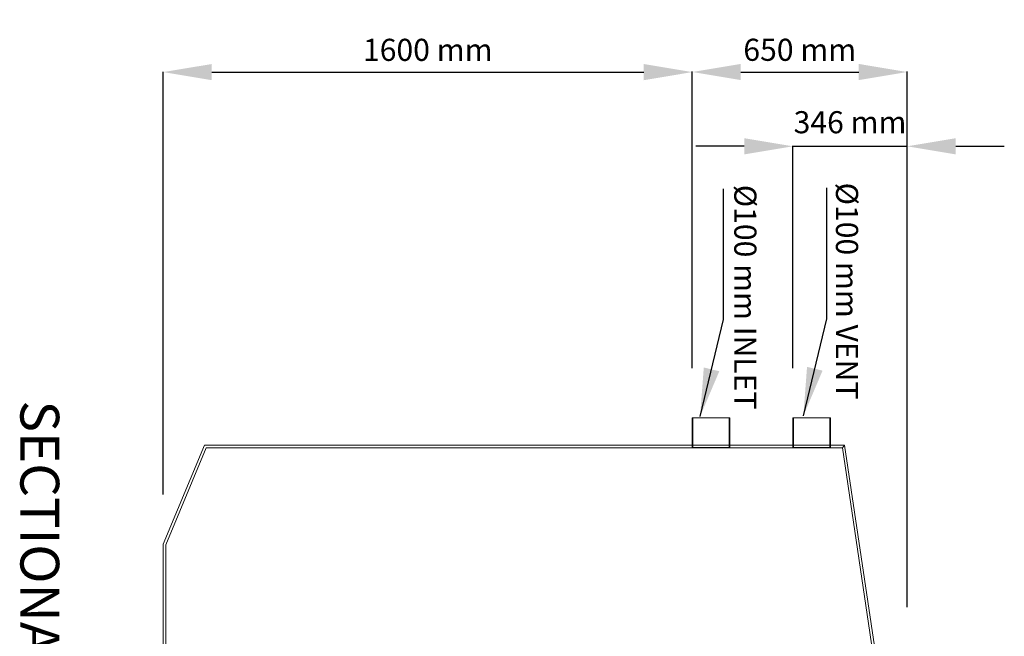
# Model space of a CAD drawing. Units: millimetres. Extents: x 1138 to 6565, y 4047 to 11821.
# Drawn here: x 1138 to 4116, y 9956 to 11821 of the extents above; entities that cross this region are included whole.
import ezdxf

# ---------------------------------------------------------------- set-up
doc = ezdxf.new("R2010")
doc.units = ezdxf.units.MM
doc.header["$LTSCALE"] = 0.5
doc.layers.get('0').update_dxf_attribs({"lineweight": 0})
doc.styles.get("Standard").update_dxf_attribs({"font": 'arial.ttf'})
doc.dimstyles.new('ISO-25', dxfattribs={"dimtxt": 2.5, "dimasz": 2.5, "dimexe": 1.25, "dimexo": 0.625, "dimtad": 1, "dimtxsty": 'Standard', "dimcen": 2.5, "dimadec": 0, "dimazin": 0, "dimtfac": 1, "dimtmove": 0, "dimatfit": 3, "dimfxl": 1, "dimarcsym": 0})

# ---------------------------------------------------------------- blocks, each defined once
blk = doc.blocks.new('*D4')
at = {"color": 0, "lineweight": -2, "ltscale": 0.2, "transparency": 16777216}
for p, q in [((1572, 10384.2), (1572, 11663.9)), ((1718.7, 11662.7), (3025.2, 11662.7)), ((3172, 10766.6), (3172, 11663.9))]:
    blk.add_line(p, q, dxfattribs=at)
at = {"color": 0, "ltscale": 0.2, "transparency": 16777216}
for points in [[(1718.7, 11687.1), (1718.7, 11638.2), (1572, 11662.7)], [(3025.2, 11687.1), (3025.2, 11638.2), (3172, 11662.7)]]:
    blk.add_solid(points, dxfattribs=at)
at = {"layer": 'Defpoints', "color": 0, "ltscale": 0.2, "transparency": 16777216}
for p in [(3172, 11662.7), (3172, 10616.6), (1572, 10234.2)]:
    blk.add_point(p, dxfattribs=at)
at = {"color": 0, "ltscale": 0.2, "transparency": 16777216, "insert": (2372, 11721.3), "char_height": 66.87, "attachment_point": 5}
blk.add_mtext('1600 mm', dxfattribs=at)
blk = doc.blocks.new('*D5')
at = {"color": 0, "lineweight": -2, "ltscale": 0.2, "transparency": 16777216}
for p, q in [((3329.2, 11438.1), (3182.4, 11438.1)), ((3476, 10766.6), (3476, 11439.4)), ((3476, 11438.1), (3822, 11438.1)), ((3822, 10044), (3822, 11439.4)), ((3968.7, 11438.1), (4115.5, 11438.1))]:
    blk.add_line(p, q, dxfattribs=at)
at = {"color": 0, "ltscale": 0.2, "transparency": 16777216}
for points in [[(3329.2, 11462.6), (3329.2, 11413.7), (3476, 11438.1)], [(3968.7, 11462.6), (3968.7, 11413.7), (3822, 11438.1)]]:
    blk.add_solid(points, dxfattribs=at)
at = {"layer": 'Defpoints', "color": 0, "ltscale": 0.2, "transparency": 16777216}
for p in [(3822, 11438.1), (3476, 10616.6), (3822, 9894)]:
    blk.add_point(p, dxfattribs=at)
at = {"color": 0, "ltscale": 0.2, "transparency": 16777216, "insert": (3649, 11502.3), "char_height": 66.87, "attachment_point": 5}
blk.add_mtext('346 mm', dxfattribs=at)
blk = doc.blocks.new('*D6')
at = {"color": 0, "lineweight": -2, "ltscale": 0.2, "transparency": 16777216}
for p, q in [((3172, 10766.9), (3172, 11664.2)), ((3318.7, 11662.9), (3675.2, 11662.9)), ((3822, 10044.3), (3822, 11664.2))]:
    blk.add_line(p, q, dxfattribs=at)
at = {"color": 0, "ltscale": 0.2, "transparency": 16777216}
for points in [[(3318.7, 11687.4), (3318.7, 11638.5), (3172, 11662.9)], [(3675.2, 11687.4), (3675.2, 11638.5), (3822, 11662.9)]]:
    blk.add_solid(points, dxfattribs=at)
at = {"layer": 'Defpoints', "color": 0, "ltscale": 0.2, "transparency": 16777216}
for p in [(3822, 11662.9), (3172, 10616.9), (3822, 9894.3)]:
    blk.add_point(p, dxfattribs=at)
at = {"color": 0, "ltscale": 0.2, "transparency": 16777216, "insert": (3497, 11721.5), "char_height": 66.87, "attachment_point": 5}
blk.add_mtext('650 mm', dxfattribs=at)

msp = doc.modelspace()

# ---------------------------------------------------------------- linework, layer by layer
at = {"ltscale": 0.2, "extrusion": (0, 0, -1)}
for p, q in [((3285.952, 10526.646), (3171.956, 10526.646)), ((3589.949, 10526.646), (3475.953, 10526.646))]:
    msp.add_line(p, q, dxfattribs=at)
at = {"ltscale": 0.2}
msp.add_line((3625.739, 10526.095), (3631.972, 10533.929), dxfattribs=at)
at = {"ltscale": 0.2, "extrusion": (0, 0, -1), "flags": 128}
for points in [[(-3285.952, 10526.646), (-3285.952, 10616.576), (-3171.956, 10616.576)], [(-3171.956, 10526.646), (-3171.956, 10616.576)], [(-3173.961, 10526.646), (-3173.961, 10616.576)], [(-3283.947, 10526.646), (-3283.947, 10616.576)], [(-3475.953, 10526.646), (-3475.953, 10616.576), (-3589.949, 10616.576)], [(-3477.958, 10526.646), (-3477.958, 10616.576)], [(-3587.945, 10526.646), (-3587.945, 10616.576)], [(-3589.949, 10526.646), (-3589.949, 10616.576)]]:
    msp.add_lwpolyline(points, dxfattribs=at)
at = {"ltscale": 0.2}
for points in [[(3725.792, 9267.436), (3625.739, 8591.931), (3631.972, 8584.013), (1696.995, 8584.013), (1571.956, 8883.803), (1571.956, 10234.308), (1696.959, 10534.013), (3631.972, 10534.013)], [(3821.964, 9900.865), (3789.955, 9900.865), (3789.955, 9850.59), (3725.792, 9850.59), (3625.739, 10526.095), (1702.35, 10526.095), (1580.042, 10232.624), (1580.042, 8885.403), (1702.35, 8591.931), (3625.739, 8591.931)]]:
    msp.add_lwpolyline(points, dxfattribs=at)
at = {"ltscale": 0.2, "extrusion": (7.92313e-30, 6.12323e-17, -1), "flags": 128}
msp.add_lwpolyline([(-3781.861, 9858.59), (-3733.002, 9858.59), (-3631.972, 10534.013)], dxfattribs=at)

# ---------------------------------------------------------------- texts
at = {"ltscale": 0.2, "attachment_point": 1, "rotation": 270}
for s, width, heights, insert, char_height in [(' Ø100 mm INLET', 720.35602, [182.589], (3365.855, 11342.167), 66.86773), (' Ø100 mm VENT', 913.82317, [182.589], (3673.316, 11348.759), 66.86773), ('SECTIONAL SIDE ELEVATION', 2643.23569, [0], (1257.44, 10669.012), 117.42626)]:
    msp.add_mtext_dynamic_manual_height_columns(s, width=width, gutter_width=12.5, heights=heights, dxfattribs=dict(at, insert=insert, char_height=char_height))

# ---------------------------------------------------------------- dimensions: what is measured, and where the dimension line sits
at = {"ltscale": 0.2}
for base, p1, p2, override, picture, middle in [((3821.956, 11662.94), (3171.956, 10616.856), (3821.956, 9894.293), {"dimtxt": 66.86773, "dimasz": 146.782822, "dimexo": 150, "dimgap": 24.463804, "dimdsep": 46}, '*D6', (3496.956, 11662.94)), ((3821.956, 11438.15), (3475.953, 10616.576), (3821.956, 9894.013), {"dimtxt": 66.86773, "dimasz": 146.782822, "dimexo": 150, "dimgap": 30, "dimdsep": 46}, '*D5', (3648.955, 11438.15))]:
    dim = msp.add_linear_dim(base=base, p1=p1, p2=p2, text='<> mm', dimstyle='ISO-25', override=override, dxfattribs=at)
    dim.commit()
    dim.dimension.update_dxf_attribs({"geometry": picture, "text_midpoint": middle, "dimtype": 160})
dim = msp.add_linear_dim(base=(3171.956, 11662.66), p1=(1571.956, 10234.224), p2=(3171.956, 10616.576), text='<> mm', dimstyle='ISO-25', override={"dimtxt": 66.86773, "dimasz": 146.782822, "dimexo": 150, "dimgap": 24.463804, "dimdsep": 46}, dxfattribs=at)
dim.commit()
dim.dimension.update_dxf_attribs({"geometry": '*D4', "text_midpoint": (2371.956, 11721.265)})

# ---------------------------------------------------------------- leaders
for points in [[(3195.53, 10620.562), (3266.825, 10914.103), (3266.825, 11309.426)], [(3507.793, 10622.455), (3579.088, 10915.997), (3579.088, 11312.549)]]:
    msp.add_leader(points, dimstyle='ISO-25', override={"dimasz": 146.782822, "dimgap": 0.625, "dimtad": 0}, dxfattribs=at)

doc.saveas('drawing.dxf')
